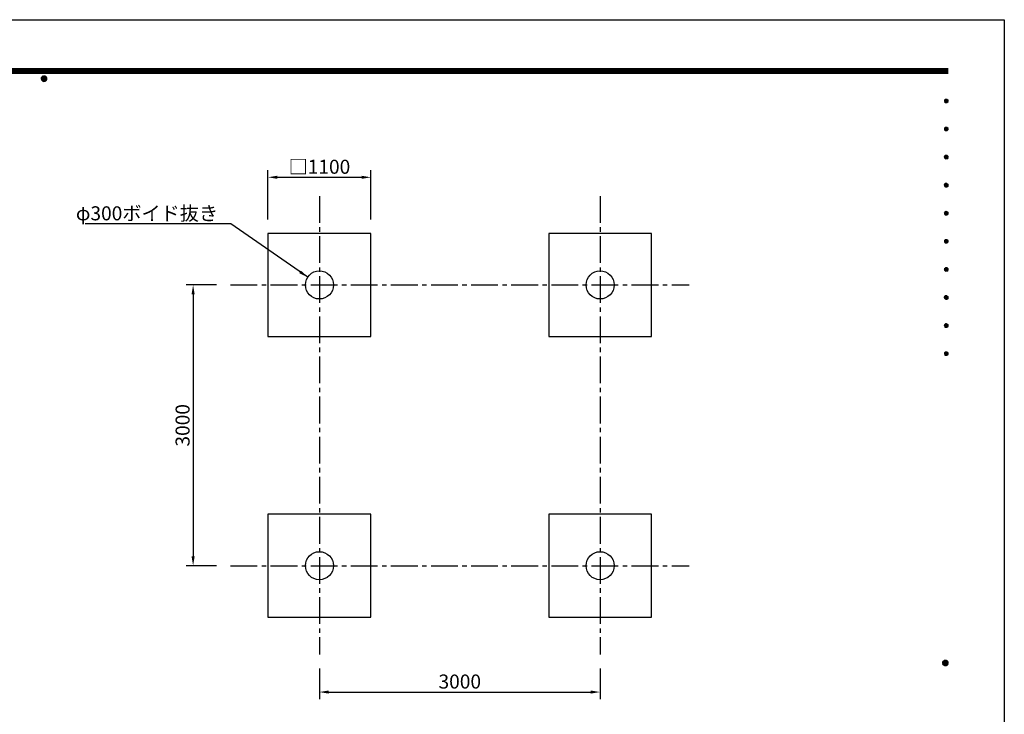
# Model space of a CAD drawing. Extents: x 0 to 21000, y 0 to 14850.
# Drawn here: x 10477 to 21000, y 7428 to 14850 of the extents above; entities that cross this region are included whole.
import ezdxf
from ezdxf.enums import TextEntityAlignment as Align

# ---------------------------------------------------------------- set-up
doc = ezdxf.new("R2010")
doc.units = 0
doc.header["$LTSCALE"] = 15
doc.linetypes.add('CENTER2', pattern=[28.575000000000003, 19.05, -3.175, 3.175, -3.175])
doc.layers.get('0').update_dxf_attribs({"linetype": 'CONTINUOUS'})
doc.layers.get('DEFPOINTS').update_dxf_attribs({"linetype": 'CONTINUOUS'})
for name, color, linetype in [('P019', 71, 'CONTINUOUS'), ('P_1CENTER', 2, 'CONTINUOUS'), ('P_2DIM', 6, 'CONTINUOUS'), ('P_5DRAWFRAME', 104, 'CONTINUOUS')]:
    doc.layers.add(name, color=color, linetype=linetype)
doc.styles.add('BIGFONT', font='simplex.shx', dxfattribs={"bigfont": 'bigfont.shx'})
doc.dimstyles.new('DIMBIGFONT$0', dxfattribs={"dimscale": 50, "dimtxt": 3, "dimasz": 2, "dimexe": 1.5, "dimexo": 3, "dimgap": 0.75, "dimtad": 1, "dimdec": 1, "dimdsep": 46, "dimtxsty": 'BIGFONT', "dimsah": 1, "dimcen": 0, "dimclrt": 230, "dimadec": 1, "dimazin": 2, "dimtfac": 0.6, "dimtdec": 1, "dimtofl": 0, "dimtmove": 2, "dimatfit": 3, "dimfxl": 0, "dimtvp": 1, "dimtolj": 1, "dimarcsym": 0})
doc.dimstyles.new('DIMBIGFONT$7', dxfattribs={"dimscale": 50, "dimtxt": 3, "dimasz": 2, "dimexe": 1.5, "dimexo": 3, "dimgap": 0.75, "dimtad": 1, "dimdec": 1, "dimdsep": 46, "dimtxsty": 'BIGFONT', "dimsah": 1, "dimcen": 0, "dimclrt": 230, "dimadec": 1, "dimazin": 2, "dimtfac": 0.6, "dimtdec": 1, "dimtofl": 0, "dimtmove": 0, "dimatfit": 3, "dimfxl": 0, "dimtvp": 1, "dimtolj": 1, "dimarcsym": 0})

# ---------------------------------------------------------------- blocks, each defined once
blk = doc.blocks.new('DFP3')
at = {"color": 0}
for p, q in [((21.5, 286.5999999999999), (408, 286.5999999999999)), ((21.5, 286.5500000000002), (408, 286.5500000000002)), ((21.5, 286.5), (408, 286.5)), ((21.5, 286.4499999999998), (408, 286.4499999999998)), ((21.5, 286.4000000000001), (408, 286.4000000000001)), ((408, 286.3499999999999), (21.5, 286.3499999999999)), ((21.5, 286.3000000000002), (408, 286.3000000000002)), ((408, 286.25), (21.5, 286.25)), ((21.5, 286.1999999999998), (408, 286.1999999999998)), ((408, 286.1500000000001), (21.5, 286.1500000000001)), ((21.5, 286.0999999999999), (408, 286.0999999999999)), ((21.5, 286.0500000000002), (408, 286.0500000000002)), ((21.5, 286), (408, 286)), ((21.5, 285.9499999999998), (408, 285.9499999999998)), ((21.5, 285.9000000000001), (408, 285.9000000000001)), ((21.5, 285.8499999999999), (408, 285.8499999999999)), ((21.5, 285.8000000000002), (408, 285.8000000000002)), ((21.5, 285.75), (408, 285.75)), ((21.5, 285.6999999999998), (408, 285.6999999999998)), ((408, 285.6500000000001), (21.5, 285.6500000000001)), ((21.5, 285.5999999999999), (408, 285.5999999999999)), ((214.1500001919297, 284.4000000000001), (214.7500001919296, 285)), ((214.1500001919297, 284.4000000000001), (214.7500001919296, 283.8000000000002)), ((214.1537481919296, 284.3330379999998), (214.8169621919295, 284.9962519999999)), ((214.1537481919296, 284.466962), (214.8169621919295, 283.8037479999998)), ((214.1547661919297, 284.475477), (214.6745231919298, 284.995234)), ((214.1547661919297, 284.3245230000002), (214.6745231919298, 283.8047660000002)), ((214.1637421919296, 284.2723209999999), (214.8776791919296, 284.9862579999999)), ((214.1637421919296, 284.5276789999998), (214.8776791919296, 283.8137419999998)), ((214.1729561919295, 284.5643770000001), (214.5856231919296, 284.9770440000002)), ((214.1729561919295, 284.235623), (214.5856231919296, 283.822956)), ((214.1787211919296, 284.2165890000001), (214.9334111919296, 284.9712789999999)), ((214.1787211919296, 284.5834110000001), (214.9334111919296, 283.8287209999999)), ((214.1979081919297, 284.1650650000001), (214.9849351919296, 284.952092)), ((214.1979081919297, 284.634935), (214.9849351919296, 283.8479080000002)), ((214.2208011919296, 284.117248), (215.0327521919297, 284.9291990000002)), ((214.2208011919296, 284.6827520000002), (215.0327521919297, 283.870801)), ((214.2210101919296, 284.6831419999999), (214.4668581919296, 284.9289899999999)), ((214.2210101919296, 284.1168579999999), (214.4668581919296, 283.8710099999998)), ((214.2470671919296, 284.072803), (215.0771971919297, 284.9029329999998)), ((214.2470671919296, 284.7271970000002), (215.0771971919297, 283.8970669999999)), ((214.2764861919296, 284.0315110000001), (215.1184891919296, 284.8735139999999)), ((214.2764861919296, 284.768489), (215.1184891919296, 283.9264859999998)), ((214.3089261919298, 283.9932399999998), (215.1567601919295, 284.8410739999999)), ((214.3089261919298, 284.8067599999999), (215.1567601919295, 283.9589259999998)), ((214.3443241919298, 284.8420719999999), (215.1920721919297, 283.9943240000002)), ((214.3443241919298, 283.9579279999998), (215.1920721919297, 284.8056759999999)), ((214.3826831919297, 284.8744240000001), (215.2244241919296, 284.0326829999999)), ((214.3826831919297, 283.9255760000001), (215.2244241919296, 284.7673169999998)), ((214.4240651919298, 284.9037520000002), (215.2537521919297, 284.0740649999998)), ((214.4240651919298, 283.896248), (215.2537521919297, 284.7259349999999)), ((214.4686061919295, 284.9299219999998), (215.2799221919298, 284.118606)), ((214.4686061919295, 283.8700779999999), (215.2799221919298, 284.6813940000002)), ((214.5165271919296, 284.9527120000002), (215.3027121919298, 284.1665269999999)), ((214.5165271919296, 283.8472879999999), (215.3027121919298, 284.6334729999999)), ((214.5681661919296, 284.9717839999998), (215.3217841919296, 284.2181660000001)), ((214.5681661919296, 283.8282159999999), (215.3217841919296, 284.5818340000001)), ((214.6240321919298, 284.9866280000001), (215.3366281919296, 284.2740319999998)), ((214.6240321919298, 283.8133720000001), (215.3366281919296, 284.5259679999999)), ((214.6849121919298, 284.996459), (215.3464591919295, 284.3349119999998)), ((214.6849121919298, 283.8035410000002), (215.3464591919295, 284.4650879999999)), ((214.7520851919297, 284.999996), (215.3499961919295, 284.4020850000002)), ((214.7520851919297, 283.8000040000002), (215.3499961919295, 284.397915)), ((214.8278661919297, 284.9949259999999), (215.3449261919296, 284.4778660000002)), ((214.8278661919297, 283.8050739999999), (215.3449261919296, 284.322134)), ((214.9172991919296, 284.9762040000001), (215.3262041919296, 284.5672989999998)), ((214.9172991919296, 283.8237960000001), (215.3262041919296, 284.2327009999999)), ((215.0376741919298, 284.926539), (215.2765391919296, 284.6876739999998)), ((215.0376741919298, 283.8734610000001), (215.2765391919296, 284.1123259999999)), ((407.1999999999999, 279.6500000000001), (407.6, 280.0500000000002)), ((407.205372, 279.5846620000002), (407.6653379999999, 280.0446280000001)), ((407.2077760000001, 279.728486), (407.5215140000001, 280.0422239999998)), ((407.2191469999999, 279.5277259999998), (407.7222740000001, 280.0308530000002)), ((407.239277, 279.4771449999998), (407.772855, 280.0107229999999)), ((407.24734, 279.838761), (407.4112390000001, 280.0026600000001)), ((407.2647109999999, 279.4318680000001), (407.818132, 279.9852890000002)), ((407.2948889999999, 279.3913360000001), (407.858664, 279.9551110000002)), ((407.2948889999999, 279.908664), (407.858664, 279.344889)), ((407.32955, 279.9447140000002), (407.8947140000001, 279.3795500000001)), ((407.32955, 279.355286), (407.8947140000001, 279.9204500000001)), ((407.36866, 279.9763149999999), (407.926315, 279.4186599999998)), ((407.412404, 280.0032810000002), (407.9532810000002, 279.4624039999999)), ((407.4612370000001, 280.0251600000001), (407.9751600000001, 279.5112370000002)), ((407.5160219999999, 280.0410849999998), (407.991085, 279.566022)), ((407.5784009999999, 280.0494159999998), (407.999416, 279.6284009999999)), ((407.651911, 280.046617), (407.9966169999999, 279.7019110000001)), ((407.7473799999999, 280.0218589999999), (407.9718589999999, 279.79738)), ((407.1999999999999, 279.6500000000001), (407.6, 279.25)), ((407.205372, 279.715338), (407.6653379999999, 279.2553720000001)), ((407.2077760000001, 279.5715140000002), (407.5215140000001, 279.2577759999999)), ((407.2191469999999, 279.7722739999999), (407.7222740000001, 279.269147)), ((407.239277, 279.8228549999999), (407.772855, 279.2892769999999)), ((407.24734, 279.4612390000002), (407.4112390000001, 279.2973400000001)), ((407.2647109999999, 279.8681320000001), (407.818132, 279.314711)), ((407.36866, 279.3236849999998), (407.926315, 279.8813399999999)), ((407.412404, 279.2967189999999), (407.9532810000002, 279.8375959999998)), ((407.4612370000001, 279.27484), (407.9751600000001, 279.788763)), ((407.5160219999999, 279.2589149999999), (407.991085, 279.7339780000002)), ((407.5784009999999, 279.2505839999999), (407.999416, 279.6715989999998)), ((407.651911, 279.2533830000002), (407.9966169999999, 279.5980890000001)), ((407.7473799999999, 279.2781409999998), (407.9718589999999, 279.5026200000002)), ((407.1999999999999, 273.6500000000001), (407.6, 274.0500000000002)), ((407.1999999999999, 273.6500000000001), (407.6, 273.25)), ((407.205372, 273.5846620000002), (407.6653379999999, 274.0446280000001)), ((407.205372, 273.715338), (407.6653379999999, 273.2553720000001)), ((407.2077760000001, 273.728486), (407.5215140000001, 274.0422239999998)), ((407.2191469999999, 273.5277259999998), (407.7222740000001, 274.0308530000002)), ((407.2191469999999, 273.7722739999999), (407.7222740000001, 273.269147)), ((407.239277, 273.4771449999998), (407.772855, 274.0107229999999)), ((407.239277, 273.8228549999999), (407.772855, 273.2892769999999)), ((407.24734, 273.838761), (407.4112390000001, 274.0026600000001)), ((407.2647109999999, 273.4318680000001), (407.818132, 273.9852890000002)), ((407.2647109999999, 273.8681320000001), (407.818132, 273.314711)), ((407.2948889999999, 273.3913360000001), (407.858664, 273.9551110000002)), ((407.2948889999999, 273.908664), (407.858664, 273.344889)), ((407.32955, 273.9447140000002), (407.8947140000001, 273.3795500000001)), ((407.32955, 273.355286), (407.8947140000001, 273.9204500000001)), ((407.36866, 273.9763149999999), (407.926315, 273.4186599999998)), ((407.36866, 273.3236849999998), (407.926315, 273.8813399999999)), ((407.412404, 274.0032809999998), (407.9532810000002, 273.4624039999999)), ((407.412404, 273.2967189999999), (407.9532810000002, 273.8375959999998)), ((407.4612370000001, 274.0251600000001), (407.9751600000001, 273.5112370000002)), ((407.4612370000001, 273.27484), (407.9751600000001, 273.788763)), ((407.5160219999999, 274.0410849999998), (407.991085, 273.566022)), ((407.5160219999999, 273.2589149999999), (407.991085, 273.7339780000002)), ((407.5784009999999, 274.0494159999998), (407.999416, 273.6284009999999)), ((407.5784009999999, 273.2505839999999), (407.999416, 273.6715989999998)), ((407.651911, 274.046617), (407.9966169999999, 273.7019110000001)), ((407.651911, 273.2533830000002), (407.9966169999999, 273.5980890000001)), ((407.7473799999999, 274.0218589999999), (407.9718589999999, 273.79738)), ((407.2077760000001, 273.5715140000002), (407.5215140000001, 273.2577759999999)), ((407.24734, 273.4612390000002), (407.4112390000001, 273.2973400000001)), ((407.7473799999999, 273.2781409999998), (407.9718589999999, 273.5026200000002)), ((407.1999999999999, 267.6500000000001), (407.6, 268.0500000000002)), ((407.1999999999999, 267.6500000000001), (407.6, 267.25)), ((407.205372, 267.5846620000002), (407.6653379999999, 268.0446280000001)), ((407.205372, 267.715338), (407.6653379999999, 267.2553720000001)), ((407.2077760000001, 267.728486), (407.5215140000001, 268.0422239999998)), ((407.2077760000001, 267.5715140000002), (407.5215140000001, 267.2577759999999)), ((407.2191469999999, 267.5277259999998), (407.7222740000001, 268.0308530000002)), ((407.2191469999999, 267.7722739999999), (407.7222740000001, 267.269147)), ((407.239277, 267.4771449999998), (407.772855, 268.0107229999999)), ((407.239277, 267.8228549999999), (407.772855, 267.2892769999999)), ((407.24734, 267.838761), (407.4112390000001, 268.0026600000001)), ((407.24734, 267.4612390000002), (407.4112390000001, 267.2973400000001)), ((407.2647109999999, 267.4318680000001), (407.818132, 267.9852890000002)), ((407.2647109999999, 267.8681320000001), (407.818132, 267.314711)), ((407.2948889999999, 267.3913360000001), (407.858664, 267.9551110000002)), ((407.2948889999999, 267.908664), (407.858664, 267.344889)), ((407.32955, 267.9447140000002), (407.8947140000001, 267.3795500000001)), ((407.32955, 267.355286), (407.8947140000001, 267.9204500000001)), ((407.36866, 267.9763149999999), (407.926315, 267.4186599999998)), ((407.36866, 267.3236849999998), (407.926315, 267.8813399999999)), ((407.412404, 268.0032809999998), (407.9532810000002, 267.4624039999999)), ((407.412404, 267.2967189999999), (407.9532810000002, 267.8375959999998)), ((407.4612370000001, 268.0251600000001), (407.9751600000001, 267.5112370000002)), ((407.4612370000001, 267.27484), (407.9751600000001, 267.788763)), ((407.5160219999999, 268.0410849999998), (407.991085, 267.566022)), ((407.5160219999999, 267.2589149999999), (407.991085, 267.7339780000002)), ((407.5784009999999, 268.0494159999998), (407.999416, 267.6284009999999)), ((407.5784009999999, 267.2505839999999), (407.999416, 267.6715989999998)), ((407.651911, 268.046617), (407.9966169999999, 267.7019110000001)), ((407.651911, 267.2533830000002), (407.9966169999999, 267.5980890000001)), ((407.7473799999999, 268.0218589999999), (407.9718589999999, 267.79738)), ((407.7473799999999, 267.2781409999998), (407.9718589999999, 267.5026200000002)), ((407.1999999999999, 261.6500000000001), (407.6, 262.0500000000002)), ((407.1999999999999, 261.6500000000001), (407.6, 261.25)), ((407.205372, 261.5846620000002), (407.6653379999999, 262.0446280000001)), ((407.205372, 261.715338), (407.6653379999999, 261.2553720000001)), ((407.2077760000001, 261.728486), (407.5215140000001, 262.0422239999998)), ((407.2077760000001, 261.5715140000002), (407.5215140000001, 261.2577759999999)), ((407.2191469999999, 261.5277259999998), (407.7222740000001, 262.0308530000002)), ((407.2191469999999, 261.7722739999999), (407.7222740000001, 261.269147)), ((407.239277, 261.4771449999998), (407.772855, 262.0107229999999)), ((407.239277, 261.8228549999999), (407.772855, 261.2892769999999)), ((407.24734, 261.838761), (407.4112390000001, 262.0026600000001)), ((407.24734, 261.4612390000002), (407.4112390000001, 261.2973400000001)), ((407.2647109999999, 261.4318680000001), (407.818132, 261.9852890000002)), ((407.2647109999999, 261.8681320000001), (407.818132, 261.314711)), ((407.2948889999999, 261.3913360000001), (407.858664, 261.9551110000002)), ((407.2948889999999, 261.908664), (407.858664, 261.344889)), ((407.32955, 261.9447140000002), (407.8947140000001, 261.3795500000001)), ((407.32955, 261.355286), (407.8947140000001, 261.9204500000001)), ((407.36866, 261.9763149999999), (407.926315, 261.4186599999998)), ((407.36866, 261.3236849999998), (407.926315, 261.8813399999999)), ((407.412404, 262.0032809999998), (407.9532810000002, 261.4624039999999)), ((407.412404, 261.2967189999999), (407.9532810000002, 261.8375959999998)), ((407.4612370000001, 262.0251600000001), (407.9751600000001, 261.5112370000002)), ((407.4612370000001, 261.27484), (407.9751600000001, 261.788763)), ((407.5160219999999, 262.0410849999998), (407.991085, 261.566022)), ((407.5160219999999, 261.2589149999999), (407.991085, 261.7339780000002)), ((407.5784009999999, 262.0494159999998), (407.999416, 261.6284009999999)), ((407.5784009999999, 261.2505839999999), (407.999416, 261.6715989999998)), ((407.651911, 262.046617), (407.9966169999999, 261.7019110000001)), ((407.651911, 261.2533830000002), (407.9966169999999, 261.5980890000001)), ((407.7473799999999, 262.0218589999999), (407.9718589999999, 261.79738)), ((407.7473799999999, 261.2781409999998), (407.9718589999999, 261.5026200000002)), ((407.1999999999999, 255.6500000000001), (407.6, 256.0500000000002)), ((407.1999999999999, 255.6500000000001), (407.6, 255.25)), ((407.205372, 255.5846620000002), (407.6653379999999, 256.0446280000001)), ((407.205372, 255.715338), (407.6653379999999, 255.2553720000001)), ((407.2077760000001, 255.728486), (407.5215140000001, 256.0422239999998)), ((407.2077760000001, 255.5715140000002), (407.5215140000001, 255.2577759999999)), ((407.2191469999999, 255.5277259999998), (407.7222740000001, 256.0308530000002)), ((407.2191469999999, 255.7722739999999), (407.7222740000001, 255.269147)), ((407.239277, 255.4771449999998), (407.772855, 256.0107229999999)), ((407.239277, 255.8228549999999), (407.772855, 255.2892769999999)), ((407.24734, 255.838761), (407.4112390000001, 256.0026600000001)), ((407.24734, 255.4612390000002), (407.4112390000001, 255.2973400000001)), ((407.2647109999999, 255.4318680000001), (407.818132, 255.9852890000002)), ((407.2647109999999, 255.8681320000001), (407.818132, 255.314711)), ((407.2948889999999, 255.3913360000001), (407.858664, 255.9551110000002)), ((407.2948889999999, 255.908664), (407.858664, 255.344889)), ((407.32955, 255.9447140000002), (407.8947140000001, 255.3795500000001)), ((407.32955, 255.355286), (407.8947140000001, 255.9204500000001)), ((407.36866, 255.9763149999999), (407.926315, 255.4186599999998)), ((407.36866, 255.3236849999998), (407.926315, 255.8813399999999)), ((407.412404, 256.0032809999998), (407.9532810000002, 255.4624039999999)), ((407.412404, 255.2967189999999), (407.9532810000002, 255.8375959999998)), ((407.4612370000001, 256.0251600000001), (407.9751600000001, 255.5112370000002)), ((407.4612370000001, 255.27484), (407.9751600000001, 255.788763)), ((407.5160219999999, 256.0410849999998), (407.991085, 255.566022)), ((407.5160219999999, 255.2589149999999), (407.991085, 255.7339780000002)), ((407.5784009999999, 256.0494159999998), (407.999416, 255.6284009999999)), ((407.5784009999999, 255.2505839999999), (407.999416, 255.6715989999998)), ((407.651911, 256.046617), (407.9966169999999, 255.7019110000001)), ((407.651911, 255.2533830000002), (407.9966169999999, 255.5980890000001)), ((407.7473799999999, 256.0218589999999), (407.9718589999999, 255.79738)), ((407.7473799999999, 255.2781409999998), (407.9718589999999, 255.5026200000002)), ((407.1999999999999, 249.6500000000001), (407.6, 250.0500000000002)), ((407.1999999999999, 249.6500000000001), (407.6, 249.25)), ((407.205372, 249.5846620000002), (407.6653379999999, 250.0446280000001)), ((407.205372, 249.715338), (407.6653379999999, 249.2553720000001)), ((407.2077760000001, 249.728486), (407.5215140000001, 250.0422239999998)), ((407.2077760000001, 249.5715140000002), (407.5215140000001, 249.2577759999999)), ((407.2191469999999, 249.5277259999998), (407.7222740000001, 250.0308530000002)), ((407.2191469999999, 249.7722739999999), (407.7222740000001, 249.269147)), ((407.239277, 249.4771449999998), (407.772855, 250.0107229999999)), ((407.239277, 249.8228549999999), (407.772855, 249.2892769999999)), ((407.24734, 249.838761), (407.4112390000001, 250.0026600000001)), ((407.24734, 249.4612390000002), (407.4112390000001, 249.2973400000001)), ((407.2647109999999, 249.4318680000001), (407.818132, 249.9852890000002)), ((407.2647109999999, 249.8681320000001), (407.818132, 249.314711)), ((407.2948889999999, 249.3913360000001), (407.858664, 249.9551110000002)), ((407.2948889999999, 249.908664), (407.858664, 249.344889)), ((407.32955, 249.9447140000002), (407.8947140000001, 249.3795500000001)), ((407.32955, 249.355286), (407.8947140000001, 249.9204500000001)), ((407.36866, 249.9763149999999), (407.926315, 249.4186599999998)), ((407.36866, 249.3236849999998), (407.926315, 249.8813399999999)), ((407.412404, 250.0032809999998), (407.9532810000002, 249.4624039999999)), ((407.412404, 249.2967189999999), (407.9532810000002, 249.8375959999998)), ((407.4612370000001, 250.0251600000001), (407.9751600000001, 249.5112370000002)), ((407.4612370000001, 249.27484), (407.9751600000001, 249.788763)), ((407.5160219999999, 250.0410849999998), (407.991085, 249.566022)), ((407.5160219999999, 249.2589149999999), (407.991085, 249.7339780000002)), ((407.5784009999999, 250.0494159999998), (407.999416, 249.6284009999999)), ((407.5784009999999, 249.2505839999999), (407.999416, 249.6715989999998)), ((407.651911, 250.046617), (407.9966169999999, 249.7019110000001)), ((407.651911, 249.2533830000002), (407.9966169999999, 249.5980890000001)), ((407.7473799999999, 250.0218589999999), (407.9718589999999, 249.79738)), ((407.7473799999999, 249.2781409999998), (407.9718589999999, 249.5026200000002)), ((407.1999999999999, 243.6500000000001), (407.6, 244.0500000000002)), ((407.1999999999999, 243.6500000000001), (407.6, 243.25)), ((407.205372, 243.5846620000002), (407.6653379999999, 244.0446280000001)), ((407.205372, 243.715338), (407.6653379999999, 243.2553720000001)), ((407.2077760000001, 243.728486), (407.5215140000001, 244.0422239999998)), ((407.2077760000001, 243.5715140000002), (407.5215140000001, 243.2577759999999)), ((407.2191469999999, 243.5277259999998), (407.7222740000001, 244.0308530000002)), ((407.2191469999999, 243.7722739999999), (407.7222740000001, 243.269147)), ((407.239277, 243.4771449999998), (407.772855, 244.0107229999999)), ((407.239277, 243.8228549999999), (407.772855, 243.2892769999999)), ((407.24734, 243.838761), (407.4112390000001, 244.0026600000001)), ((407.24734, 243.4612390000002), (407.4112390000001, 243.2973400000001)), ((407.2647109999999, 243.4318680000001), (407.818132, 243.9852890000002)), ((407.2647109999999, 243.8681320000001), (407.818132, 243.314711)), ((407.2948889999999, 243.3913360000001), (407.858664, 243.9551110000002)), ((407.2948889999999, 243.908664), (407.858664, 243.344889)), ((407.32955, 243.9447140000002), (407.8947140000001, 243.3795500000001)), ((407.32955, 243.355286), (407.8947140000001, 243.9204500000001)), ((407.36866, 243.9763149999999), (407.926315, 243.4186599999998)), ((407.36866, 243.3236849999998), (407.926315, 243.8813399999999)), ((407.412404, 244.0032809999998), (407.9532810000002, 243.4624039999999)), ((407.412404, 243.2967189999999), (407.9532810000002, 243.8375959999998)), ((407.4612370000001, 244.0251600000001), (407.9751600000001, 243.5112370000002)), ((407.4612370000001, 243.27484), (407.9751600000001, 243.788763)), ((407.5160219999999, 244.0410849999998), (407.991085, 243.566022)), ((407.5160219999999, 243.2589149999999), (407.991085, 243.7339780000002)), ((407.5784009999999, 244.0494159999998), (407.999416, 243.6284009999999)), ((407.5784009999999, 243.2505839999999), (407.999416, 243.6715989999998)), ((407.651911, 244.046617), (407.9966169999999, 243.7019110000001)), ((407.651911, 243.2533830000002), (407.9966169999999, 243.5980890000001)), ((407.7473799999999, 244.0218589999999), (407.9718589999999, 243.79738)), ((407.7473799999999, 243.2781409999998), (407.9718589999999, 243.5026200000002)), ((407.1999999999999, 237.6500000000001), (407.6, 238.0500000000002)), ((407.205372, 237.5846620000002), (407.6653379999999, 238.0446280000001)), ((407.2077760000001, 237.728486), (407.5215140000001, 238.0422239999998)), ((407.2191469999999, 237.5277259999998), (407.7222740000001, 238.0308530000002)), ((407.239277, 237.4771449999998), (407.772855, 238.0107229999999)), ((407.239277, 237.8228549999999), (407.772855, 237.2892769999999)), ((407.24734, 237.838761), (407.4112390000001, 238.0026600000001)), ((407.2647109999999, 237.4318680000001), (407.818132, 237.9852890000002)), ((407.2647109999999, 237.8681320000001), (407.818132, 237.314711)), ((407.2948889999999, 237.3913360000001), (407.858664, 237.9551110000002)), ((407.2948889999999, 237.908664), (407.858664, 237.344889)), ((407.32955, 237.9447140000002), (407.8947140000001, 237.3795500000001)), ((407.32955, 237.355286), (407.8947140000001, 237.9204500000001)), ((407.36866, 237.9763149999999), (407.926315, 237.4186599999998)), ((407.36866, 237.3236849999998), (407.926315, 237.8813399999999)), ((407.412404, 238.0032809999998), (407.9532810000002, 237.4624039999999)), ((407.412404, 237.2967189999999), (407.9532810000002, 237.8375959999998)), ((407.4612370000001, 238.0251600000001), (407.9751600000001, 237.5112370000002)), ((407.5160219999999, 238.0410849999998), (407.991085, 237.566022)), ((407.5784009999999, 238.0494159999998), (407.999416, 237.6284009999999)), ((407.651911, 238.046617), (407.9966169999999, 237.7019110000001)), ((407.7473799999999, 238.0218589999999), (407.9718589999999, 237.79738)), ((407.1999999999999, 237.6500000000001), (407.6, 237.25)), ((407.205372, 237.715338), (407.6653379999999, 237.2553720000001)), ((407.2077760000001, 237.5715140000002), (407.5215140000001, 237.2577759999999)), ((407.2191469999999, 237.7722739999999), (407.7222740000001, 237.269147)), ((407.24734, 237.4612390000002), (407.4112390000001, 237.2973400000001)), ((407.4612370000001, 237.27484), (407.9751600000001, 237.788763)), ((407.5160219999999, 237.2589149999999), (407.991085, 237.7339780000002)), ((407.5784009999999, 237.2505839999999), (407.999416, 237.6715989999998)), ((407.651911, 237.2533830000002), (407.9966169999999, 237.5980890000001)), ((407.7473799999999, 237.2781409999998), (407.9718589999999, 237.5026200000002)), ((407.1999999999999, 231.6500000000001), (407.6, 232.0500000000002)), ((407.1999999999999, 231.6500000000001), (407.6, 231.25)), ((407.205372, 231.5846620000002), (407.6653379999999, 232.0446280000001)), ((407.205372, 231.715338), (407.6653379999999, 231.2553720000001)), ((407.2077760000001, 231.728486), (407.5215140000001, 232.0422239999998)), ((407.2077760000001, 231.5715140000002), (407.5215140000001, 231.2577759999999)), ((407.2191469999999, 231.5277259999998), (407.7222740000001, 232.0308530000002)), ((407.2191469999999, 231.7722739999999), (407.7222740000001, 231.269147)), ((407.239277, 231.4771449999998), (407.772855, 232.0107229999999)), ((407.239277, 231.8228549999999), (407.772855, 231.2892769999999)), ((407.24734, 231.838761), (407.4112390000001, 232.0026600000001)), ((407.2647109999999, 231.4318680000001), (407.818132, 231.9852890000002)), ((407.2647109999999, 231.8681320000001), (407.818132, 231.314711)), ((407.2948889999999, 231.3913360000001), (407.858664, 231.9551110000002)), ((407.2948889999999, 231.908664), (407.858664, 231.344889)), ((407.32955, 231.9447140000002), (407.8947140000001, 231.3795500000001)), ((407.32955, 231.355286), (407.8947140000001, 231.9204500000001)), ((407.36866, 231.9763149999999), (407.926315, 231.4186599999998)), ((407.36866, 231.3236849999998), (407.926315, 231.8813399999999)), ((407.412404, 232.0032809999998), (407.9532810000002, 231.4624039999999)), ((407.412404, 231.2967189999999), (407.9532810000002, 231.8375959999998)), ((407.4612370000001, 232.0251600000001), (407.9751600000001, 231.5112370000002)), ((407.4612370000001, 231.27484), (407.9751600000001, 231.788763)), ((407.5160219999999, 232.0410849999998), (407.991085, 231.566022)), ((407.5160219999999, 231.2589149999999), (407.991085, 231.7339780000002)), ((407.5784009999999, 232.0494159999998), (407.999416, 231.6284009999999)), ((407.5784009999999, 231.2505839999999), (407.999416, 231.6715989999998)), ((407.651911, 232.046617), (407.9966169999999, 231.7019110000001)), ((407.651911, 231.2533830000002), (407.9966169999999, 231.5980890000001)), ((407.7473799999999, 232.0218589999999), (407.9718589999999, 231.79738)), ((407.7473799999999, 231.2781409999998), (407.9718589999999, 231.5026200000002)), ((407.24734, 231.4612390000002), (407.4112390000001, 231.2973400000001)), ((407.1999999999999, 225.6500000000001), (407.6, 226.0500000000002)), ((407.1999999999999, 225.6500000000001), (407.6, 225.25)), ((407.205372, 225.5846620000002), (407.6653379999999, 226.0446280000001)), ((407.205372, 225.715338), (407.6653379999999, 225.2553720000001)), ((407.2077760000001, 225.728486), (407.5215140000001, 226.0422239999998)), ((407.2077760000001, 225.5715140000002), (407.5215140000001, 225.2577759999999)), ((407.2191469999999, 225.5277259999998), (407.7222740000001, 226.0308530000002)), ((407.2191469999999, 225.7722739999999), (407.7222740000001, 225.269147)), ((407.239277, 225.4771449999998), (407.772855, 226.0107229999999)), ((407.239277, 225.8228549999999), (407.772855, 225.2892769999999)), ((407.24734, 225.838761), (407.4112390000001, 226.0026600000001)), ((407.24734, 225.4612390000002), (407.4112390000001, 225.2973400000001)), ((407.2647109999999, 225.4318680000001), (407.818132, 225.9852890000002)), ((407.2647109999999, 225.8681320000001), (407.818132, 225.314711)), ((407.2948889999999, 225.3913360000001), (407.858664, 225.9551110000002)), ((407.2948889999999, 225.908664), (407.858664, 225.344889)), ((407.32955, 225.9447140000002), (407.8947140000001, 225.3795500000001)), ((407.32955, 225.355286), (407.8947140000001, 225.9204500000001)), ((407.36866, 225.9763149999999), (407.926315, 225.4186599999998)), ((407.36866, 225.3236849999998), (407.926315, 225.8813399999999)), ((407.412404, 226.0032809999998), (407.9532810000002, 225.4624039999999)), ((407.412404, 225.2967189999999), (407.9532810000002, 225.8375959999998)), ((407.4612370000001, 226.0251600000001), (407.9751600000001, 225.5112370000002)), ((407.4612370000001, 225.27484), (407.9751600000001, 225.788763)), ((407.5160219999999, 226.0410849999998), (407.991085, 225.566022)), ((407.5160219999999, 225.2589149999999), (407.991085, 225.7339780000002)), ((407.5784009999999, 226.0494159999998), (407.999416, 225.6284009999999)), ((407.5784009999999, 225.2505839999999), (407.999416, 225.6715989999998)), ((407.651911, 226.046617), (407.9966169999999, 225.7019110000001)), ((407.651911, 225.2533830000002), (407.9966169999999, 225.5980890000001)), ((407.7473799999999, 226.0218589999999), (407.9718589999999, 225.79738)), ((407.7473799999999, 225.2781409999998), (407.9718589999999, 225.5026200000002)), ((406.8000003838565, 159.5499981125803), (407.4000003838564, 160.1499981125802)), ((406.8037483838564, 159.4830361125804), (407.4669623838563, 160.1462501125801)), ((406.8047663838565, 159.6254751125802), (407.3245233838566, 160.1452321125802)), ((406.8137423838564, 159.4223191125801), (407.5276793838564, 160.1362561125801)), ((406.8229563838563, 159.7143751125804), (407.2356233838564, 160.1270421125804)), ((406.8287213838564, 159.3665871125803), (407.5834113838564, 160.1212771125801)), ((406.8479083838565, 159.3150631125804), (407.6349353838564, 160.1020901125802)), ((406.8708013838564, 159.2672461125802), (407.6827523838565, 160.0791971125804)), ((406.8710103838564, 159.8331401125805), (407.1168583838564, 160.0789881125801)), ((406.8970673838564, 159.2228011125802), (407.7271973838565, 160.0529311125805)), ((406.9264863838564, 159.1815091125804), (407.7684893838564, 160.0235121125801)), ((406.9589263838566, 159.1432381125805), (407.8067603838565, 159.9910721125802)), ((406.9589263838566, 159.9567581125802), (407.8067603838565, 159.1089241125805)), ((406.9943243838566, 159.9920701125801), (407.8420723838565, 159.1443221125805)), ((406.9943243838566, 159.1079261125805), (407.8420723838565, 159.9556741125802)), ((407.0326833838565, 160.0244221125803), (407.8744243838564, 159.1826811125801)), ((407.0740653838564, 160.0537501125804), (407.9037523838565, 159.2240631125805)), ((407.1186063838563, 160.0799201125805), (407.9299223838564, 159.2686041125802)), ((407.1665273838564, 160.1027101125805), (407.9527123838566, 159.3165251125805)), ((407.2181663838564, 160.1217821125805), (407.9717843838564, 159.3681641125803)), ((407.2740323838564, 160.1366261125803), (407.9866283838564, 159.4240301125805)), ((407.3349123838564, 160.1464571125802), (407.9964593838563, 159.4849101125805)), ((407.4020853838565, 160.1499941125802), (407.9999963838563, 159.5520831125804)), ((407.4778663838565, 160.1449241125805), (407.9949263838564, 159.6278641125804)), ((407.5672993838564, 160.1262021125803), (407.9762043838564, 159.7172971125805)), ((407.6876743838566, 160.0765371125803), (407.9265393838564, 159.8376721125805)), ((406.8000003838565, 159.5499981125803), (407.4000003838564, 158.9499981125804)), ((406.8037483838564, 159.6169601125802), (407.4669623838563, 158.9537461125805)), ((406.8047663838565, 159.4745211125804), (407.3245233838566, 158.9547641125804)), ((406.8137423838564, 159.6776771125805), (407.5276793838564, 158.9637401125805)), ((406.8229563838563, 159.3856211125803), (407.2356233838564, 158.9729541125802)), ((406.8287213838564, 159.7334091125803), (407.5834113838564, 158.9787191125805)), ((406.8479083838565, 159.7849331125803), (407.6349353838564, 158.9979061125804)), ((406.8708013838564, 159.8327501125804), (407.6827523838565, 159.0207991125802)), ((406.8710103838564, 159.2668561125801), (407.1168583838564, 159.0210081125805)), ((406.8970673838564, 159.8771951125804), (407.7271973838565, 159.0470651125801)), ((406.9264863838564, 159.9184871125803), (407.7684893838564, 159.0764841125805)), ((407.0326833838565, 159.0755741125803), (407.8744243838564, 159.9173151125805)), ((407.0740653838564, 159.0462461125802), (407.9037523838565, 159.8759331125802)), ((407.1186063838563, 159.0200761125801), (407.9299223838564, 159.8313921125804)), ((407.1665273838564, 158.9972861125802), (407.9527123838566, 159.7834711125801)), ((407.2181663838564, 158.9782141125801), (407.9717843838564, 159.7318321125803)), ((407.2740323838564, 158.9633701125803), (407.9866283838564, 159.6759661125801)), ((407.3349123838564, 158.9535391125804), (407.9964593838563, 159.6150861125801)), ((407.4020853838565, 158.9500021125804), (407.9999963838563, 159.5479131125802)), ((407.4778663838565, 158.9550721125801), (407.9949263838564, 159.4721321125802)), ((407.5672993838564, 158.9737941125804), (407.9762043838564, 159.3826991125801)), ((407.6876743838566, 159.0234591125804), (407.9265393838564, 159.2623241125802))]:
    blk.add_line(p, q, dxfattribs=at)
at = {"layer": 'DEFPOINTS', "color": 0}
for p, q in [((0, 297), (420, 297)), ((420, 297), (420, 0))]:
    blk.add_line(p, q, dxfattribs=at)
at = {"color": 83, "ltscale": 0.5, "style": 'BIGFONT', "flags": 8}
for tag, p in [('REV04', (26.47495122985561, 27.61385740103822)), ('REV03', (26.47495122985561, 21.70454253201979)), ('REV02', (26.47495122985561, 15.57545657700518)), ('REV01', (26.47495122985561, 10.32545657700518))]:
    blk.add_attdef(tag, text='', height=2, dxfattribs=at).set_placement(p, align=Align.BOTTOM_LEFT)
for tag, p in [('REVD4', (80.97889358425684, 27.61385740103822)), ('R4D', (92.67184913363053, 27.61385740103822)), ('R4C', (101.7968241336305, 27.61385740103822)), ('R4A', (110.9218241336305, 27.61385740103822)), ('REVD3', (80.97889358425684, 21.70454253201979)), ('R3D', (92.67184913363053, 21.70454253201979)), ('R3C', (101.7968241336305, 21.70454253201979)), ('R3A', (110.9218241336305, 21.70454253201979)), ('REVD2', (80.97889358425684, 15.57545657700518)), ('R2D', (92.67184913363053, 15.57545657700518)), ('R2C', (101.7968241336305, 15.57545657700518)), ('R2A', (110.9218241336305, 15.57545657700518)), ('REVD1', (80.97889358425684, 10.32545657700518)), ('R1D', (92.67184913363053, 10.32545657700518)), ('R1C', (101.7968241336305, 10.32545657700518)), ('R1A', (110.9218241336305, 10.32545657700518))]:
    blk.add_attdef(tag, text='', height=2, dxfattribs=at).set_placement(p, align=Align.BOTTOM_CENTER)
at = {"color": 83, "style": 'BIGFONT'}
for tag, height, p in [('PROJECT1', 4, (283.3767781158953, 25.59552576656833)), ('DATE', 3, (344.6767368508332, 25.84170330022686)), ('SCALE', 3, (379.6767368508332, 25.84170330022687)), ('PROJECT2', 4, (284.2017368508333, 17.84170330022687)), ('PROJECT3', 4, (284.2017368508333, 10.56670330022678)), ('DWGNO', 3, (358.6767368508332, 10.56670330022678))]:
    blk.add_attdef(tag, text='', height=height, dxfattribs=at).set_placement(p, align=Align.BOTTOM_CENTER)
blk = doc.blocks.new('*D22')
at = {"layer": 'DEFPOINTS', "color": 0}
for p in [(13680.61908949945, 8066.113493638913), (16680.61908949947, 8066.113493638928), (16680.61908949947, 7666.113493638928)]:
    blk.add_point(p, dxfattribs=at)
at = {"layer": 'P_2DIM', "color": 0, "lineweight": -2}
for p, q in [((13680.61908949945, 7916.113493638913), (13680.61908949945, 7591.113493638928)), ((16680.61908949947, 7916.113493638928), (16680.61908949947, 7591.113493638928)), ((13780.61908949945, 7666.113493638928), (16580.61908949947, 7666.113493638928))]:
    blk.add_line(p, q, dxfattribs=at)
at = {"layer": 'P_2DIM', "color": 0}
for points in [[(13780.61908949945, 7682.780160305595), (13780.61908949945, 7649.446826972261), (13680.61908949945, 7666.113493638928)], [(16580.61908949947, 7682.780160305595), (16580.61908949947, 7649.446826972261), (16680.61908949947, 7666.113493638928)]]:
    blk.add_solid(points, dxfattribs=at)
at = {"layer": 'P_2DIM', "color": 230, "insert": (15180.61908949946, 7778.613493638928), "char_height": 150, "attachment_point": 5, "style": 'BIGFONT'}
blk.add_mtext('\\A1;3000', dxfattribs=at)
blk = doc.blocks.new('*D20')
at = {"layer": 'DEFPOINTS', "color": 0}
for p in [(12730.61908949945, 12016.11349363891), (12330.61908949948, 9016.113493638928), (12730.61908949948, 9016.113493638928)]:
    blk.add_point(p, dxfattribs=at)
at = {"layer": 'P_2DIM', "color": 0, "lineweight": -2}
for p, q in [((12580.61908949945, 12016.11349363891), (12255.61908949948, 12016.11349363892)), ((12330.61908949948, 11916.11349363891), (12330.61908949948, 9116.113493638928)), ((12580.61908949948, 9016.113493638928), (12255.61908949948, 9016.11349363893))]:
    blk.add_line(p, q, dxfattribs=at)
at = {"layer": 'P_2DIM', "color": 0}
for points in [[(12313.95242283281, 11916.11349363891), (12347.28575616615, 11916.11349363891), (12330.61908949948, 12016.11349363891)], [(12313.95242283281, 9116.113493638928), (12347.28575616615, 9116.113493638928), (12330.61908949948, 9016.113493638928)]]:
    blk.add_solid(points, dxfattribs=at)
at = {"layer": 'P_2DIM', "color": 230, "insert": (12218.11908949948, 10516.11349363892), "char_height": 150, "attachment_point": 5, "rotation": 90, "style": 'BIGFONT'}
blk.add_mtext('\\A1;3000', dxfattribs=at)
blk = doc.blocks.new('*D21')
at = {"layer": 'DEFPOINTS', "color": 0}
for p in [(14230.61908949945, 13166.11349367825), (13130.61908949945, 12566.11349363891), (14230.61908949945, 12566.11349363891)]:
    blk.add_point(p, dxfattribs=at)
at = {"layer": 'P_2DIM', "color": 0, "lineweight": -2}
for p, q in [((13130.61908949945, 12716.11349363891), (13130.61908949945, 13241.11349367825)), ((13230.61908949945, 13166.11349367825), (14130.61908949945, 13166.11349367825)), ((14230.61908949945, 12716.11349363891), (14230.61908949945, 13241.11349367825))]:
    blk.add_line(p, q, dxfattribs=at)
at = {"layer": 'P_2DIM', "color": 0}
for points in [[(13230.61908949945, 13182.78016034491), (13230.61908949945, 13149.44682701158), (13130.61908949945, 13166.11349367825)], [(14130.61908949945, 13182.78016034491), (14130.61908949945, 13149.44682701158), (14230.61908949945, 13166.11349367825)]]:
    blk.add_solid(points, dxfattribs=at)
at = {"layer": 'P_2DIM', "color": 230, "insert": (13680.61908949945, 13278.61349367825), "char_height": 150, "attachment_point": 5, "style": 'BIGFONT'}
blk.add_mtext('\\A1;□1100', dxfattribs=at)

msp = doc.modelspace()

# ---------------------------------------------------------------- linework, layer by layer
at = {"layer": 'P019'}
for points in [[(13130.61908949945, 11466.11349363891), (14230.61908949945, 11466.11349363891), (14230.61908949945, 12566.11349363891), (13130.61908949945, 12566.11349363891)], [(16130.61908949947, 11466.11349363891), (17230.61908949947, 11466.11349363891), (17230.61908949947, 12566.11349363891), (16130.61908949947, 12566.11349363891)], [(13130.61908949945, 8466.113493638928), (14230.61908949945, 8466.113493638928), (14230.61908949945, 9566.113493638928), (13130.61908949945, 9566.113493638928)], [(16130.61908949947, 8466.113493638928), (17230.61908949947, 8466.113493638928), (17230.61908949947, 9566.113493638928), (16130.61908949947, 9566.113493638928)]]:
    msp.add_lwpolyline(points, close=True, dxfattribs=at)
for centre in [(13680.61908949945, 12016.11349363891), (16680.61908949947, 12016.11349363891), (13680.61908949945, 9016.113493638928), (16680.61908949947, 9016.113493638928)]:
    msp.add_circle(centre, 150, dxfattribs=at)
at = {"layer": 'P_1CENTER', "color": 2, "linetype": 'CENTER2'}
for p, q in [((13680.61908949945, 12966.11349363891), (13680.61908949945, 8066.113493638913)), ((16680.61908949947, 12966.11349363893), (16680.61908949947, 8066.113493638928))]:
    msp.add_line(p, q, dxfattribs=at)
at = {"layer": 'P_1CENTER', "linetype": 'CENTER2'}
for p, q in [((12730.61908949945, 12016.11349363891), (17630.61908949947, 12016.11349363891)), ((12730.61908949948, 9016.113493638928), (17630.61908949947, 9016.113493638928))]:
    msp.add_line(p, q, dxfattribs=at)

# ---------------------------------------------------------------- block references
at = {"layer": 'P_5DRAWFRAME', "xscale": 50, "yscale": 50, "zscale": 50}
msp.add_blockref('DFP3', (0, 0), dxfattribs=at)

# ---------------------------------------------------------------- texts
at = {"layer": 'P019', "color": 230, "insert": (12597.24536834378, 12706.15690339223), "char_height": 150, "attachment_point": 9, "style": 'BIGFONT'}
msp.add_mtext('\\A1;φ300ボイド抜き', dxfattribs=at)

# ---------------------------------------------------------------- dimensions: what is measured, and where the dimension line sits
at = {"layer": 'P_2DIM'}
dim = msp.add_linear_dim(base=(14230.61908949945, 13166.11349367825), p1=(13130.61908949945, 12566.11349363891), p2=(14230.61908949945, 12566.11349363891), text='□<>', dimstyle='DIMBIGFONT$0', dxfattribs=at)
dim.commit()
dim.dimension.update_dxf_attribs({"geometry": '*D21', "text_midpoint": (13680.61908949945, 13278.61349367825)})
dim = msp.add_linear_dim(base=(12330.61908949948, 9016.113493638928), p1=(12730.61908949945, 12016.11349363891), p2=(12730.61908949948, 9016.113493638928), angle=90, dimstyle='DIMBIGFONT$0', dxfattribs=at)
dim.commit()
dim.dimension.update_dxf_attribs({"geometry": '*D20', "text_midpoint": (12218.11908949948, 10516.11349363892)})
dim = msp.add_linear_dim(base=(16680.61908949947, 7666.113493638928), p1=(13680.61908949945, 8066.113493638913), p2=(16680.61908949947, 8066.113493638928), dimstyle='DIMBIGFONT$0', dxfattribs=at)
dim.commit()
dim.dimension.update_dxf_attribs({"geometry": '*D22', "text_midpoint": (15180.61908949946, 7778.613493638928)})

# ---------------------------------------------------------------- leaders
at = {"layer": 'P_2DIM', "annotation_type": 0, "has_hookline": 1, "hookline_direction": 1, "text_width": 1418.571428571429}
msp.add_leader([(13555.37060121775, 12098.65327909507), (12734.74536834378, 12668.65690339223), (12634.74536834378, 12668.65690339223)], dimstyle='DIMBIGFONT$7', dxfattribs=at)

doc.saveas('drawing.dxf')
